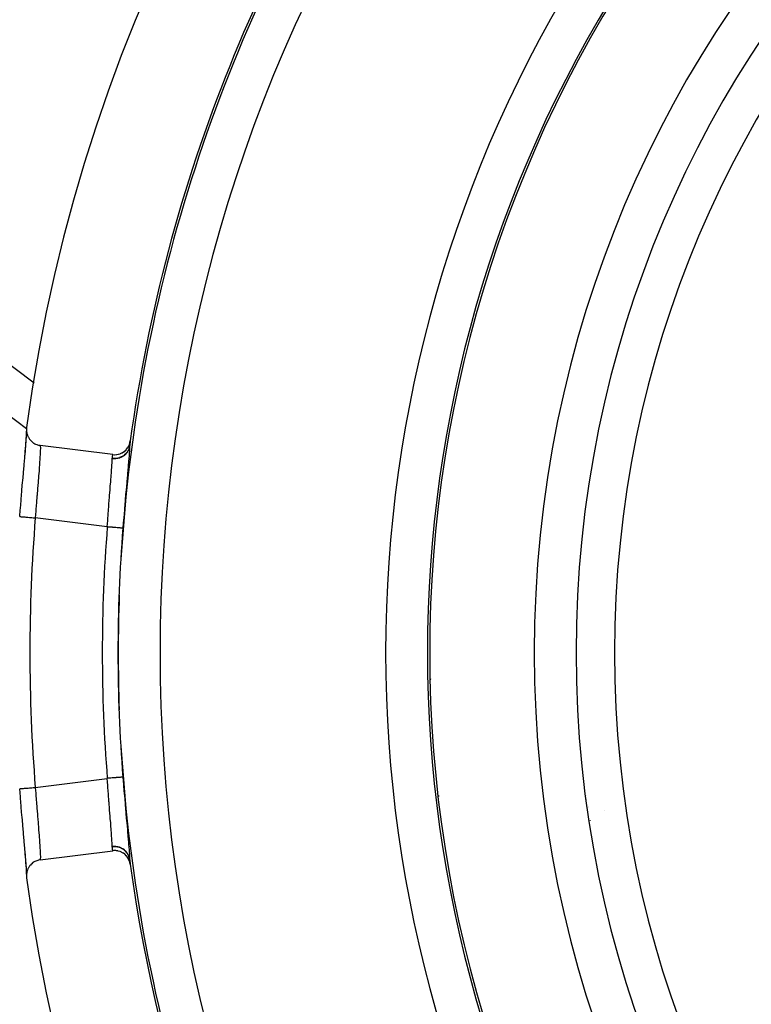
# Model space of a CAD drawing. Units: millimetres. Extents: x -347 to 588, y -376 to 376.
# Drawn here: x 429 to 464, y 28 to 75 of the extents above; entities that cross this region are included whole.
import ezdxf

# ---------------------------------------------------------------- set-up
doc = ezdxf.new("R2010")
doc.units = ezdxf.units.MM
doc.linetypes.add('DASHED', pattern=[9.652, 8.128, -1.524])
doc.layers.add('nevidi', color=4, linetype='DASHED')

msp = doc.modelspace()

# ---------------------------------------------------------------- linework, layer by layer
at = {"color": 2}
for p, q in [((429.275, 57.881), (406.881, 74.603)), ((429.275, 57.881), (406.881, 74.603)), ((428.913, 55.527), (428.908, 55.586)), ((433.032, 54.468), (429.563, 54.905)), ((448.254, 43.711), (448.228, 43.731)), ((448.254, 43.711), (448.228, 43.731)), ((455.671, 38.173), (455.669, 38.175)), ((455.671, 38.173), (455.669, 38.175)), ((429.563, 35.095), (433.032, 35.532)), ((428.908, 34.414), (428.913, 34.473))]:
    msp.add_line(p, q, dxfattribs=at)
for points in [[(428.824, 54.3), (428.85, 54.616), (428.873, 54.897), (428.891, 55.142), (428.903, 55.345), (428.909, 55.504), (428.909, 55.569)], [(428.911, 55.76), (428.904, 55.68), (428.904, 55.664), (428.908, 55.586), (428.909, 55.568), (428.922, 55.493), (428.927, 55.473), (428.948, 55.402), (428.956, 55.38), (428.985, 55.316), (428.997, 55.293), (429.033, 55.234), (429.049, 55.211), (429.09, 55.16), (429.111, 55.137), (429.156, 55.093), (429.181, 55.071), (429.229, 55.034), (429.259, 55.015), (429.31, 54.986), (429.343, 54.969), (429.395, 54.947), (429.432, 54.934), (429.484, 54.92), (429.524, 54.911), (429.563, 54.905)], [(428.581, 51.504), (428.608, 51.828), (428.613, 51.891), (428.646, 52.277), (428.651, 52.34), (428.684, 52.72), (428.689, 52.781), (428.721, 53.15), (428.727, 53.209), (428.758, 53.559), (428.761, 53.595), (428.762, 53.614), (428.792, 53.944), (428.796, 53.997), (428.823, 54.305), (428.828, 54.353), (428.851, 54.633), (428.855, 54.676), (428.875, 54.924), (428.878, 54.962), (428.894, 55.179), (428.896, 55.211), (428.908, 55.392), (428.909, 55.418), (428.913, 55.5)], [(433.032, 54.468), (433.04, 54.467), (433.111, 54.463), (433.131, 54.462), (433.203, 54.467), (433.223, 54.469), (433.293, 54.482), (433.312, 54.487), (433.382, 54.508), (433.399, 54.515), (433.466, 54.545), (433.481, 54.553), (433.545, 54.593), (433.558, 54.601), (433.618, 54.649), (433.628, 54.658), (433.684, 54.715), (433.691, 54.723), (433.741, 54.787), (433.746, 54.795), (433.789, 54.867), (433.792, 54.873), (433.827, 54.951), (433.829, 54.956), (433.855, 55.039), (433.855, 55.043), (433.87, 55.118)], [(433.838, 54.885), (433.837, 54.875), (433.837, 54.873)], [(428.91, 34.557), (428.909, 34.582), (428.899, 34.757), (428.896, 34.789), (428.881, 35.001), (428.878, 35.038), (428.858, 35.282), (428.855, 35.324), (428.832, 35.6), (428.828, 35.647), (428.801, 35.951), (428.796, 36.003), (428.767, 36.331), (428.762, 36.386), (428.761, 36.405), (428.732, 36.733), (428.727, 36.791), (428.694, 37.159), (428.689, 37.219), (428.656, 37.598), (428.651, 37.66), (428.618, 38.045), (428.613, 38.109), (428.581, 38.496)], [(428.581, 38.496), (428.581, 38.496), (428.582, 38.496)], [(428.909, 34.431), (428.909, 34.496), (428.903, 34.655), (428.891, 34.858), (428.873, 35.103), (428.85, 35.384), (428.824, 35.7)], [(433.87, 34.882), (433.855, 34.961), (433.854, 34.964), (433.827, 35.049), (433.825, 35.054), (433.789, 35.134), (433.786, 35.141), (433.741, 35.213), (433.736, 35.221), (433.684, 35.286), (433.676, 35.295), (433.619, 35.351), (433.608, 35.36), (433.545, 35.407), (433.532, 35.416), (433.466, 35.454), (433.45, 35.462), (433.382, 35.491), (433.364, 35.497), (433.293, 35.518), (433.274, 35.522), (433.203, 35.533), (433.182, 35.535), (433.111, 35.537), (433.09, 35.537), (433.032, 35.532)], [(429.563, 35.095), (429.536, 35.091), (429.484, 35.08), (429.446, 35.07), (429.395, 35.053), (429.359, 35.039), (429.309, 35.015), (429.278, 34.997), (429.229, 34.966), (429.201, 34.946), (429.156, 34.908), (429.132, 34.886), (429.09, 34.84), (429.071, 34.818), (429.033, 34.766), (429.018, 34.743), (428.986, 34.684), (428.975, 34.662), (428.949, 34.598), (428.942, 34.577), (428.923, 34.507), (428.919, 34.488), (428.908, 34.414), (428.906, 34.397), (428.905, 34.32), (428.905, 34.306), (428.911, 34.24)], [(433.836, 35.138), (433.837, 35.128), (433.837, 35.127), (433.838, 35.117), (433.838, 35.115)]]:
    msp.add_lwpolyline(points, dxfattribs=at)
for radius, start, end in [(80, 7.72979, 172.27021), (55, 0, 180), (53, 0, 180), (75, 143.84922, 172.24712), (60, 143.70896, 216.34703), (75, 172.24712, 172.42673), (55, 180, 0), (53, 180, 0), (74.999, 187.55567, 187.75288), (75, 187.57327, 187.74696), (75, 187.75288, 211.17531), (80, 187.72979, 352.27021)]:
    msp.add_arc((508.184, 45), radius, start, end, dxfattribs=at)
at = {"layer": 'nevidi', "color": 7, "linetype": 'Continuous'}
for p, q in [((409.684, 70.076), (428.908, 55.722)), ((432.769, 51.01), (429.328, 51.443)), ((429.328, 38.557), (432.769, 38.99)), ((448.638, 38.141), (448.608, 38.144)), ((455.699, 37.983), (455.701, 37.982)), ((455.757, 37.625), (455.756, 37.625)), ((455.76, 37.61), (455.758, 37.61)), ((456.532, 37.464), (456.53, 37.465)), ((455.858, 36.986), (455.858, 36.975))]:
    msp.add_line(p, q, dxfattribs=at)
for points in [[(429.563, 54.905), (429.566, 54.878), (429.566, 54.878), (429.567, 54.868), (429.569, 54.788), (429.569, 54.772), (429.569, 54.758), (429.567, 54.66), (429.567, 54.64), (429.564, 54.58), (429.56, 54.497), (429.559, 54.471), (429.551, 54.346), (429.548, 54.298), (429.546, 54.267), (429.532, 54.068), (429.532, 54.062), (429.53, 54.033), (429.513, 53.809), (429.509, 53.77), (429.506, 53.73), (429.49, 53.521), (429.486, 53.479), (429.477, 53.359), (429.465, 53.211), (429.461, 53.166), (429.444, 52.953), (429.439, 52.883), (429.435, 52.835), (429.411, 52.535), (429.41, 52.52), (429.407, 52.486), (429.383, 52.177), (429.379, 52.126), (429.375, 52.068), (429.355, 51.811), (429.351, 51.759), (429.34, 51.605), (429.328, 51.443)], [(433.836, 54.862), (433.823, 54.799), (433.821, 54.79), (433.82, 54.787), (433.797, 54.717), (433.794, 54.709), (433.792, 54.706), (433.76, 54.64), (433.756, 54.631), (433.754, 54.629), (433.714, 54.566), (433.708, 54.559), (433.707, 54.556), (433.659, 54.499), (433.652, 54.492), (433.65, 54.49), (433.595, 54.439), (433.587, 54.432), (433.585, 54.43), (433.523, 54.386), (433.515, 54.381), (433.512, 54.379), (433.445, 54.342), (433.436, 54.338), (433.433, 54.336), (433.362, 54.307), (433.353, 54.304), (433.35, 54.303), (433.275, 54.282), (433.265, 54.28), (433.262, 54.279), (433.185, 54.267), (433.175, 54.266), (433.172, 54.266), (433.094, 54.262), (433.084, 54.262), (433.08, 54.262), (433.005, 54.267)], [(433.838, 54.885), (433.825, 54.815), (433.824, 54.812), (433.824, 54.81), (433.799, 54.732), (433.797, 54.729), (433.797, 54.728), (433.762, 54.654), (433.76, 54.651), (433.759, 54.649), (433.715, 54.58), (433.713, 54.577), (433.712, 54.576), (433.659, 54.512), (433.657, 54.51), (433.656, 54.508), (433.595, 54.451), (433.592, 54.449), (433.591, 54.448), (433.523, 54.399), (433.52, 54.397), (433.518, 54.396), (433.444, 54.356), (433.441, 54.354), (433.439, 54.353), (433.36, 54.322), (433.357, 54.321), (433.355, 54.32), (433.272, 54.298), (433.268, 54.297), (433.266, 54.296), (433.181, 54.284), (433.178, 54.283), (433.176, 54.283), (433.089, 54.28), (433.086, 54.28), (433.084, 54.28), (433.007, 54.286)], [(433.836, 54.862), (433.829, 54.719), (433.827, 54.69), (433.814, 54.492), (433.811, 54.456), (433.793, 54.22), (433.79, 54.178), (433.767, 53.906), (433.763, 53.859), (433.737, 53.559), (433.733, 53.507), (433.704, 53.178), (433.699, 53.122), (433.668, 52.768), (433.663, 52.709), (433.631, 52.339), (433.626, 52.278), (433.593, 51.891), (433.588, 51.827), (433.555, 51.43), (433.549, 51.364), (433.517, 50.961), (433.516, 50.95)], [(433.837, 54.873), (433.836, 54.863), (433.836, 54.862)], [(432.769, 51.01), (432.78, 51.171), (432.789, 51.3), (432.793, 51.354), (432.814, 51.635), (432.818, 51.687), (432.822, 51.74), (432.846, 52.063), (432.848, 52.087), (432.85, 52.115), (432.874, 52.425), (432.878, 52.474), (432.882, 52.52), (432.902, 52.771), (432.906, 52.819), (432.914, 52.926), (432.928, 53.096), (432.931, 53.139), (432.944, 53.297), (432.951, 53.393), (432.954, 53.432), (432.969, 53.629), (432.971, 53.662), (432.974, 53.698), (432.987, 53.899), (432.988, 53.913), (432.989, 53.929), (432.999, 54.099), (433, 54.124), (433.001, 54.147), (433.005, 54.262), (433.005, 54.267)], [(433.005, 54.267), (433.006, 54.275), (433.006, 54.277), (433.007, 54.285)], [(433.007, 54.286), (433.012, 54.324), (433.021, 54.393), (433.023, 54.407), (433.028, 54.442), (433.032, 54.468)], [(428.582, 51.504), (428.583, 51.504), (428.591, 51.504), (428.593, 51.503), (428.596, 51.503), (428.613, 51.502), (428.616, 51.502), (428.62, 51.501), (428.647, 51.499), (428.65, 51.499), (428.656, 51.498), (428.691, 51.495), (428.695, 51.495), (428.703, 51.495), (428.746, 51.491), (428.75, 51.491), (428.759, 51.49), (428.81, 51.486), (428.814, 51.485), (428.824, 51.485), (428.882, 51.48), (428.886, 51.48), (428.898, 51.479), (428.962, 51.473), (428.966, 51.473), (428.978, 51.472), (429.048, 51.466), (429.051, 51.466), (429.064, 51.465), (429.138, 51.459), (429.141, 51.459), (429.154, 51.458), (429.231, 51.451), (429.233, 51.451), (429.247, 51.45), (429.326, 51.444), (429.327, 51.443), (429.328, 51.443)], [(433.516, 50.95), (433.514, 50.951), (433.509, 50.951), (433.507, 50.951), (433.499, 50.952), (433.491, 50.952), (433.488, 50.953), (433.472, 50.954), (433.462, 50.955), (433.458, 50.955), (433.433, 50.957), (433.424, 50.958), (433.419, 50.958), (433.383, 50.961), (433.376, 50.962), (433.37, 50.962), (433.322, 50.966), (433.32, 50.966), (433.312, 50.967), (433.255, 50.971), (433.252, 50.971), (433.247, 50.972), (433.182, 50.977), (433.174, 50.978), (433.172, 50.978), (433.104, 50.983), (433.095, 50.984), (433.086, 50.985), (433.022, 50.99), (433.012, 50.991), (432.995, 50.992), (432.935, 50.997), (432.925, 50.998), (432.9, 51), (432.846, 51.004), (432.835, 51.005), (432.802, 51.007), (432.769, 51.01)], [(433.516, 39.05), (433.514, 39.049), (433.511, 39.049), (433.509, 39.049), (433.5, 39.048), (433.494, 39.048), (433.491, 39.048), (433.473, 39.046), (433.467, 39.046), (433.463, 39.045), (433.434, 39.043), (433.43, 39.043), (433.424, 39.042), (433.383, 39.039), (433.383, 39.039), (433.376, 39.038), (433.327, 39.035), (433.322, 39.034), (433.319, 39.034), (433.263, 39.029), (433.255, 39.029), (433.252, 39.029), (433.192, 39.024), (433.183, 39.023), (433.172, 39.022), (433.114, 39.018), (433.105, 39.017), (433.086, 39.015), (433.032, 39.011), (433.022, 39.01), (432.995, 39.008), (432.946, 39.004), (432.935, 39.003), (432.9, 39), (432.857, 38.997), (432.846, 38.996), (432.802, 38.993), (432.769, 38.99)], [(433.005, 35.733), (433.001, 35.85), (433.001, 35.853), (433, 35.875), (432.991, 36.042), (432.989, 36.072), (432.988, 36.087), (432.976, 36.269), (432.974, 36.304), (432.969, 36.371), (432.957, 36.529), (432.954, 36.568), (432.944, 36.703), (432.934, 36.82), (432.931, 36.863), (432.914, 37.074), (432.909, 37.138), (432.905, 37.184), (432.882, 37.477), (432.882, 37.48), (432.878, 37.526), (432.854, 37.837), (432.85, 37.889), (432.848, 37.913), (432.825, 38.211), (432.821, 38.264), (432.814, 38.365), (432.797, 38.593), (432.793, 38.647), (432.78, 38.828), (432.769, 38.981), (432.769, 38.99)], [(433.516, 39.05), (433.544, 38.702), (433.549, 38.637), (433.582, 38.241), (433.587, 38.178), (433.62, 37.789), (433.625, 37.727), (433.658, 37.351), (433.663, 37.292), (433.694, 36.938), (433.699, 36.881), (433.728, 36.548), (433.733, 36.496), (433.759, 36.188), (433.763, 36.14), (433.786, 35.865), (433.79, 35.823), (433.808, 35.581), (433.811, 35.545), (433.825, 35.339), (433.827, 35.308), (433.836, 35.142), (433.836, 35.138)], [(428.582, 38.496), (428.583, 38.496), (428.584, 38.496), (428.592, 38.496), (428.596, 38.497), (428.599, 38.497), (428.614, 38.498), (428.621, 38.499), (428.626, 38.499), (428.647, 38.501), (428.657, 38.502), (428.663, 38.502), (428.692, 38.505), (428.703, 38.505), (428.711, 38.506), (428.746, 38.509), (428.759, 38.51), (428.768, 38.511), (428.81, 38.514), (428.824, 38.515), (428.835, 38.516), (428.883, 38.52), (428.898, 38.521), (428.91, 38.522), (428.962, 38.527), (428.979, 38.528), (428.991, 38.529), (429.048, 38.534), (429.065, 38.535), (429.078, 38.536), (429.138, 38.541), (429.155, 38.542), (429.168, 38.544), (429.231, 38.549), (429.247, 38.55), (429.262, 38.551), (429.326, 38.556), (429.328, 38.557)], [(429.328, 38.557), (429.34, 38.395), (429.348, 38.293), (429.351, 38.241), (429.375, 37.932), (429.375, 37.925), (429.379, 37.874), (429.403, 37.564), (429.407, 37.514), (429.41, 37.48), (429.431, 37.213), (429.435, 37.165), (429.444, 37.047), (429.458, 36.879), (429.461, 36.834), (429.477, 36.641), (429.483, 36.564), (429.486, 36.521), (429.506, 36.27), (429.506, 36.269), (429.509, 36.23), (429.527, 36.002), (429.53, 35.967), (429.532, 35.938), (429.544, 35.764), (429.546, 35.733), (429.551, 35.654), (429.557, 35.555), (429.559, 35.529), (429.564, 35.42), (429.566, 35.382), (429.567, 35.36), (429.569, 35.244), (429.569, 35.242), (429.569, 35.228), (429.568, 35.143), (429.567, 35.132), (429.566, 35.122), (429.563, 35.095)], [(433.836, 35.138), (433.822, 35.207), (433.821, 35.21), (433.818, 35.22), (433.795, 35.288), (433.794, 35.291), (433.79, 35.301), (433.757, 35.366), (433.756, 35.369), (433.751, 35.378), (433.71, 35.438), (433.708, 35.441), (433.702, 35.449), (433.654, 35.505), (433.652, 35.508), (433.645, 35.515), (433.59, 35.566), (433.587, 35.568), (433.579, 35.574), (433.518, 35.618), (433.515, 35.619), (433.506, 35.625), (433.439, 35.661), (433.436, 35.662), (433.427, 35.667), (433.356, 35.695), (433.353, 35.696), (433.343, 35.699), (433.269, 35.719), (433.265, 35.72), (433.255, 35.722), (433.179, 35.734), (433.175, 35.734), (433.164, 35.735), (433.087, 35.738), (433.084, 35.738), (433.073, 35.738), (433.005, 35.733)], [(433.007, 35.714), (433.006, 35.722), (433.006, 35.723), (433.005, 35.732), (433.005, 35.733)], [(433.838, 35.115), (433.825, 35.186), (433.824, 35.188), (433.823, 35.192), (433.798, 35.269), (433.797, 35.271), (433.796, 35.274), (433.761, 35.347), (433.76, 35.349), (433.759, 35.352), (433.714, 35.421), (433.713, 35.423), (433.711, 35.425), (433.658, 35.489), (433.657, 35.49), (433.655, 35.493), (433.594, 35.549), (433.592, 35.551), (433.59, 35.553), (433.521, 35.602), (433.52, 35.603), (433.517, 35.605), (433.443, 35.645), (433.441, 35.646), (433.438, 35.647), (433.358, 35.679), (433.357, 35.679), (433.353, 35.68), (433.27, 35.703), (433.268, 35.703), (433.265, 35.704), (433.18, 35.717), (433.178, 35.717), (433.174, 35.717), (433.088, 35.72), (433.086, 35.72), (433.082, 35.72), (433.007, 35.714)], [(433.032, 35.532), (433.028, 35.558), (433.025, 35.58), (433.023, 35.593), (433.012, 35.676), (433.009, 35.697), (433.007, 35.714)]]:
    msp.add_lwpolyline(points, dxfattribs=at)
for radius, start, end in [(51.162, 0, 180), (74.893, 147.38802, 176.5779), (72.894, 147.38802, 212.61198), (62.106, 147.7294, 212.2706), (60.107, 147.7294, 212.2706), (74.999, 172.24712, 172.44433), (79.119, 175.32867, 184.67133), (75.654, 175.44365, 184.55635), (74.905, 175.44365, 184.55635), (74.893, 177.89332, 182.08956), (51.162, 180, 0), (74.893, 183.42203, 212.61198)]:
    msp.add_arc((508.184, 45), radius, start, end, dxfattribs=at)

doc.saveas('drawing.dxf')
